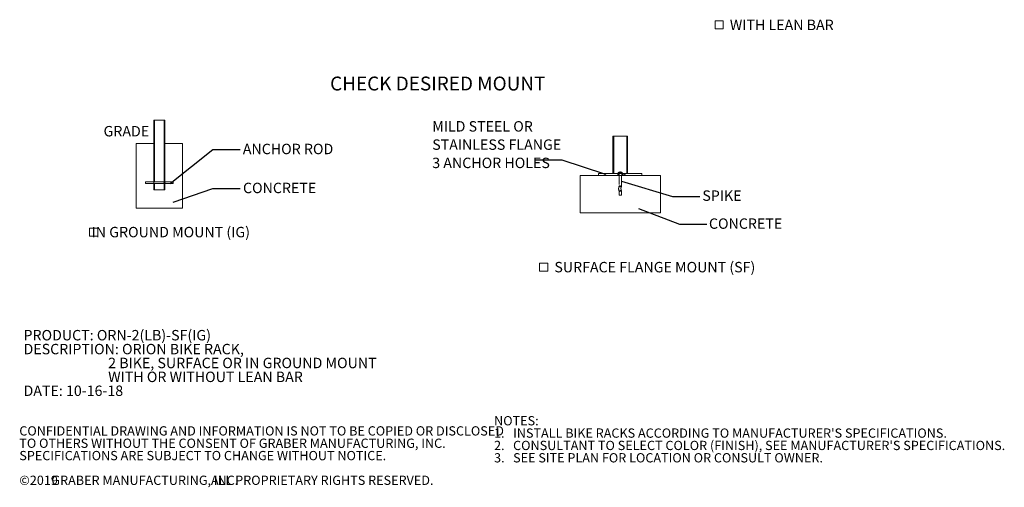
# Model space of a CAD drawing. Units: inches. Extents: x 0.2 to 9.1, y 0.2 to 10.8.
# Drawn here: x 0.2 to 9.1, y 0.2 to 4.4 of the extents above; entities that cross this region are included whole.
import ezdxf

# ---------------------------------------------------------------- set-up
doc = ezdxf.new("R2010")
doc.units = ezdxf.units.IN
doc.header["$MEASUREMENT"] = 0
doc.linetypes.add('HIDDEN', pattern=[0.075, 0.05, -0.025])
doc.layers.add('FORMAT', color=7, linetype='Continuous')
doc.styles.add('SLDTEXTSTYLE0', font='TXT', dxfattribs={"width": 0.605})
doc.dimstyles.new('SLDDIMSTYLE0', dxfattribs={"dimtxt": 0.18, "dimasz": 0.125, "dimexe": 0, "dimexo": 0.0625, "dimgap": 0, "dimtad": 0, "dimtih": 1, "dimtoh": 1, "dimdec": 0, "dimrnd": 1e-09, "dimzin": 0, "dimdsep": 46, "dimlunit": 5, "dimtxsty": 'Standard', "dimblk1": 'NONE', "dimblk2": 'NONE', "dimsah": 1, "dimcen": 0.09, "dimadec": 0, "dimazin": 0, "dimtfac": 0.125, "dimtdec": 0, "dimtofl": 0, "dimtmove": 0, "dimatfit": 3, "dimldrblk": 'NONE', "dimfxl": 0, "dimfrac": 2, "dimtolj": 1, "dimtzin": 0, "dimarcsym": 0})

# ---------------------------------------------------------------- blocks, each defined once
blk = doc.blocks.new('SW_NOTE_0')
at = {"color": 0, "linetype": 'Continuous', "lineweight": 0, "char_height": 0.09375, "attachment_point": 1, "style": 'SLDTEXTSTYLE0'}
for s, insert in [('PRODUCT: ORN-2(LB)-SF(IG)', (0, 0.1209)), ('DESCRIPTION: ORION BIKE RACK,', (0, -0.0041)), ('2 BIKE, SURFACE OR IN GROUND MOUNT', (0.7617, -0.1291)), ('WITH OR WITHOUT LEAN BAR', (0.7617, -0.2541)), ('DATE: 10-16-18', (0, -0.3791))]:
    blk.add_mtext(s, dxfattribs=dict(at, insert=insert))
blk = doc.blocks.new('SW_SYMBOL_MOD_BOX')
at = {"color": 0, "linetype": 'Continuous', "lineweight": 0}
for p, q in [((7.9, 7.9), (7.9, 31.5)), ((7.9, 31.5), (31.5, 31.5)), ((31.5, 31.5), (31.5, 7.9)), ((7.9, 7.9), (31.5, 7.9))]:
    blk.add_line(p, q, dxfattribs=at)
blk = doc.blocks.new('SW_NOTE_0_1')
at = {"color": 0, "linetype": 'Continuous', "lineweight": 0, "xscale": 0.003069592555331992, "yscale": 0.003069592555331992, "zscale": 0.003069592555331992}
blk.add_blockref('SW_SYMBOL_MOD_BOX', (0, 0.0136), dxfattribs=at)
at = {"color": 0, "linetype": 'Continuous', "lineweight": 0, "insert": (0.1568, 0.1209), "char_height": 0.09375, "attachment_point": 1, "style": 'SLDTEXTSTYLE0'}
blk.add_mtext('SURFACE FLANGE MOUNT (SF)', dxfattribs=at)
blk = doc.blocks.new('SW_NOTE_0_2')
at = {"color": 0, "linetype": 'Continuous', "lineweight": 0, "xscale": 0.003069592555331992, "yscale": 0.003069592555331992, "zscale": 0.003069592555331992}
blk.add_blockref('SW_SYMBOL_MOD_BOX', (0, 0.0136), dxfattribs=at)
at = {"color": 0, "linetype": 'Continuous', "lineweight": 0, "insert": (0.1568, 0.1209), "char_height": 0.09375, "attachment_point": 1, "style": 'SLDTEXTSTYLE0'}
blk.add_mtext('WITH LEAN BAR', dxfattribs=at)
blk = doc.blocks.new('SW_NOTE_0_3')
at = {"color": 0, "linetype": 'Continuous', "lineweight": 0, "attachment_point": 1, "style": 'SLDTEXTSTYLE0'}
for s, insert, char_height in [('NOTES:', (0, 0.1074), 0.08333), ("1.   INSTALL BIKE RACKS ACCORDING TO MANUFACTURER'S SPECIFICATIONS.", (0, -0.0037), 0.083333), ("2.   CONSULTANT TO SELECT COLOR (FINISH), SEE MANUFACTURER'S SPECIFICATIONS.", (0, -0.1148), 0.083333), ('3.   SEE SITE PLAN FOR LOCATION OR CONSULT OWNER.', (0, -0.2259), 0.083333)]:
    blk.add_mtext(s, dxfattribs=dict(at, insert=insert, char_height=char_height))
blk = doc.blocks.new('SW_NOTE_0_4')
at = {"color": 0, "linetype": 'Continuous', "lineweight": 0, "attachment_point": 1, "style": 'SLDTEXTSTYLE0'}
for s, insert, char_height in [('CONFIDENTIAL DRAWING AND INFORMATION IS NOT TO BE COPIED OR DISCLOSED', (0, 0.1074), 0.083333), ('TO OTHERS WITHOUT THE CONSENT OF GRABER MANUFACTURING, INC.', (0, -0.0037), 0.083333), ('SPECIFICATIONS ARE SUBJECT TO CHANGE WITHOUT NOTICE.', (0, -0.1148), 0.083333), ('©2019', (0, -0.337), 0.08333), ('GRABER MANUFACTURING, INC.', (0.2887, -0.337), 0.083333), ('ALL PROPRIETARY RIGHTS RESERVED.', (1.7248, -0.337), 0.083333)]:
    blk.add_mtext(s, dxfattribs=dict(at, insert=insert, char_height=char_height))
blk = doc.blocks.new('_None')
blk = doc.blocks.new('SW_NOTE_0_6')
at = {"color": 0, "linetype": 'Continuous', "lineweight": 0, "xscale": 0.003069592555331992, "yscale": 0.003069592555331992, "zscale": 0.003069592555331992}
blk.add_blockref('SW_SYMBOL_MOD_BOX', (0, 0.0136), dxfattribs=at)
at = {"color": 0, "linetype": 'Continuous', "lineweight": 0, "insert": (0.7545, 0.1209), "char_height": 0.09375, "attachment_point": 2, "style": 'SLDTEXTSTYLE0'}
blk.add_mtext('IN GROUND MOUNT (IG)', dxfattribs=at)
blk = doc.blocks.new('SW_NOTE_0_7')
at = {"layer": 'FORMAT', "color": 0, "char_height": 0.09375, "attachment_point": 1, "style": 'SLDTEXTSTYLE0'}
for s, insert in [('MILD STEEL OR', (-0.9239, 0.3505)), ('STAINLESS FLANGE', (-0.9239, 0.1861)), ('3 ANCHOR HOLES', (-0.9239, 0.0217))]:
    blk.add_mtext(s, dxfattribs=dict(at, insert=insert))

msp = doc.modelspace()

# ---------------------------------------------------------------- hatches: boundary and pattern name
at = {"linetype": 'Continuous', "lineweight": 18}
h = msp.add_hatch(dxfattribs=at)
h.set_pattern_fill('ANSI31', angle=3e-322, style=0)
h.paths.add_polyline_path([(1.42640378, 2.94065744), (1.42640378, 3.49404286), (1.42119544, 3.49404286), (1.42119544, 2.94065744)], flags=0)
h = msp.add_hatch(dxfattribs=at)
h.set_pattern_fill('ANSI31', angle=3e-322, style=0)
h.paths.add_polyline_path([(1.52015378, 2.94065744), (1.52015378, 3.49404286), (1.51494544, 3.49404286), (1.51494544, 2.94065744)], flags=0)
h = msp.add_hatch(dxfattribs=at)
h.set_pattern_fill('ANSI32', style=0)
h.paths.add_polyline_path([(5.56028338, 3.34935571), (5.55283103, 3.34935571), (5.55283103, 3.01602237), (5.56028338, 3.01602237)], flags=0)
h = msp.add_hatch(dxfattribs=at)
h.set_pattern_fill('ANSI32', style=0)
h.paths.add_polyline_path([(5.67719904, 3.01602237), (5.68465139, 3.01602237), (5.68465139, 3.34935571), (5.67719904, 3.34935571)], flags=0)
h = msp.add_hatch(dxfattribs=at)
h.set_pattern_fill('ANSI32', angle=90, style=0)
h.paths.add_polyline_path([(5.59635378, 3.01602237), (5.42431781, 3.01602237), (5.42431781, 2.99518904), (5.59635378, 2.99518904)], flags=0)
h = msp.add_hatch(dxfattribs=at)
h.set_pattern_fill('ANSI32', angle=90, style=0)
h.paths.add_polyline_path([(5.64112865, 2.99518904), (5.81316461, 2.99518904), (5.81316461, 3.01602237), (5.64112865, 3.01602237)], flags=0)
h = msp.add_hatch(dxfattribs=at)
h.set_pattern_fill('ANSI32', style=0)
h.paths.add_polyline_path([(1.59567461, 2.92373036), (1.59567461, 2.93935536), (1.34567461, 2.93935536), (1.34567461, 2.92373036)], flags=0)
h = msp.add_hatch(dxfattribs=at)
h.set_pattern_fill('ANSI31', angle=3e-322, style=0)
h.paths.add_polyline_path([(1.42640378, 2.92242828), (1.42119544, 2.92242828), (1.42119544, 2.86904286), (1.42640378, 2.86904286)], flags=0)
h = msp.add_hatch(dxfattribs=at)
h.set_pattern_fill('ANSI31', angle=3e-322, style=0)
h.paths.add_polyline_path([(1.51494544, 2.86904286), (1.52015378, 2.86904286), (1.52015378, 2.92242828), (1.51494544, 2.92242828)], flags=0)

# ---------------------------------------------------------------- linework, layer by layer
at = {"color": 7, "linetype": 'Continuous', "lineweight": 18}
for p, q in [((1.42119544, 3.49404286), (1.42119544, 2.94065744)), ((1.42640378, 3.49404286), (1.42119544, 3.49404286)), ((1.42640378, 3.49404286), (1.42640378, 2.94065744)), ((1.51494544, 3.49404286), (1.42640378, 3.49404286)), ((1.51494544, 2.94065744), (1.51494544, 3.49404286)), ((1.52015378, 3.49404286), (1.51494544, 3.49404286)), ((1.52015378, 2.94065744), (1.52015378, 3.49404286)), ((1.26234128, 3.28570953), (1.42119544, 3.28570953)), ((1.26234128, 3.28570953), (1.26234128, 2.70237619)), ((1.42119544, 3.28570953), (1.42119544, 2.86904286)), ((1.52015378, 2.86904286), (1.52015378, 3.28570953)), ((1.52015378, 3.28570953), (1.67900794, 3.28570953)), ((1.67900794, 2.70237619), (1.67900794, 3.28570953)), ((5.55283103, 3.34935571), (5.56028338, 3.34935571)), ((5.55283103, 3.34935571), (5.55283103, 3.01602237)), ((5.56028338, 3.34935571), (5.56028338, 3.01602237)), ((5.56028338, 3.34935571), (5.67719904, 3.34935571)), ((5.67719904, 3.01602237), (5.67719904, 3.34935571)), ((5.67719904, 3.34935571), (5.68465139, 3.34935571)), ((5.68465139, 3.01602237), (5.68465139, 3.34935571)), ((5.42431781, 3.01602237), (5.59635378, 3.01602237)), ((5.42431781, 3.01602237), (5.42431781, 2.99518904)), ((5.55283103, 3.01602237), (5.56028338, 3.01602237)), ((5.59635378, 3.01602237), (5.59635378, 2.99518904)), ((5.59635378, 3.01602237), (5.64112865, 3.01602237)), ((5.64112865, 2.99518904), (5.64112865, 3.01602237)), ((5.64112865, 3.01602237), (5.81316461, 3.01602237)), ((5.67719904, 3.01602237), (5.68465139, 3.01602237)), ((5.81316461, 2.99518904), (5.81316461, 3.01602237)), ((1.34567461, 2.93935536), (1.34567461, 2.92373036)), ((1.59567461, 2.93935536), (1.34567461, 2.93935536)), ((1.42640378, 2.94065744), (1.42119544, 2.94065744)), ((1.52015378, 2.94065744), (1.51494544, 2.94065744)), ((1.59567461, 2.93935536), (1.59567461, 2.92373036)), ((5.2576301, 2.99518904), (5.97985232, 2.99518904)), ((5.2576301, 2.66185571), (5.2576301, 2.99518904)), ((5.42431781, 2.99518904), (5.59635378, 2.99518904)), ((5.64112865, 2.99518904), (5.81316461, 2.99518904)), ((5.97985232, 2.99518904), (5.97985232, 2.66185571)), ((1.34567461, 2.92373036), (1.59567461, 2.92373036)), ((1.42119544, 2.92242828), (1.42640378, 2.92242828)), ((1.42119544, 2.92242828), (1.42119544, 2.86904286)), ((1.42640378, 2.86904286), (1.42119544, 2.86904286)), ((1.42119544, 2.86904286), (1.52015378, 2.86904286)), ((1.42640378, 2.92242828), (1.42640378, 2.86904286)), ((1.51494544, 2.86904286), (1.51494544, 2.92242828)), ((1.51494544, 2.92242828), (1.52015378, 2.92242828)), ((1.52015378, 2.86904286), (1.51494544, 2.86904286)), ((1.52015378, 2.86904286), (1.52015378, 2.92242828)), ((1.26234128, 2.70237619), (1.67900794, 2.70237619)), ((5.2576301, 2.66185571), (5.97985232, 2.66185571))]:
    msp.add_line(p, q, dxfattribs=at)
at = {"color": 7, "linetype": 'HIDDEN', "lineweight": 18}
for p, q in [((5.59775478, 3.01775848), (5.63972764, 3.01775848)), ((5.59775478, 3.01775848), (5.59775478, 3.01602237)), ((5.60352083, 3.01602237), (5.60352083, 2.99518904)), ((5.60832454, 3.01602237), (5.60832454, 2.90086662)), ((5.62915788, 2.89764435), (5.62915788, 3.01602237)), ((5.63396159, 2.99518904), (5.63396159, 3.01602237)), ((5.63972764, 3.01602237), (5.63972764, 3.01775848)), ((5.60818773, 2.85653315), (5.60824122, 2.85577522)), ((5.60832455, 2.85578266), (5.60832455, 2.82090169)), ((5.62915787, 2.82090169), (5.62915787, 2.85837549)), ((5.60972011, 2.82090169), (5.60832454, 2.82090169)), ((5.62915788, 2.82090169), (5.60972011, 2.82090169))]:
    msp.add_line(p, q, dxfattribs=at)
msp.add_arc((5.61874121, 3.00182616), 0.02634899, 37.204766593, 142.795233407, dxfattribs=at)
at = {"color": 7, "linetype": 'Continuous', "lineweight": 18}
for points, knots in [([(1.42119544, 2.94065744), (1.4212103, 2.94059132), (1.42123333, 2.94048881), (1.42136632, 2.93965227), (1.42141353, 2.93935536)], [0, 0, 0, 0, 0.6450692605, 1, 1, 1, 1]), ([(1.42640378, 2.94065744), (1.42641841, 2.94059716), (1.42644297, 2.94049599), (1.42658944, 2.93968362), (1.42664863, 2.93935536)], [0, 0, 0, 0, 0.5959280376, 1, 1, 1, 1]), ([(1.51469742, 2.93935536), (1.51477662, 2.93978003), (1.51491641, 2.9405296), (1.51493667, 2.94061879), (1.51494544, 2.94065744)], [0, 0, 0, 0, 0.566553443, 1, 1, 1, 1]), ([(1.51993189, 2.93935536), (1.52000309, 2.93978204), (1.52012795, 2.94053023), (1.52014602, 2.94061921), (1.52015378, 2.94065744)], [0, 0, 0, 0, 0.5702856492, 1, 1, 1, 1]), ([(1.4214136, 2.92373036), (1.42139587, 2.923609), (1.42128702, 2.9228642), (1.42120868, 2.92250796), (1.42119822, 2.92244497), (1.42119544, 2.92242828)], [0, 0, 0, 0, 0.1251821856, 0.7682545392, 1, 1, 1, 1]), ([(1.4266518, 2.92373036), (1.4265726, 2.92330569), (1.42643281, 2.92255612), (1.42641256, 2.92246693), (1.42640378, 2.92242828)], [0, 0, 0, 0, 0.56655344298, 1, 1, 1, 1]), ([(1.51494544, 2.92242828), (1.51493081, 2.92248857), (1.51490625, 2.92258973), (1.51475978, 2.9234021), (1.51470059, 2.92373036)], [0, 0, 0, 0, 0.5959280376, 1, 1, 1, 1]), ([(1.52015378, 2.92242828), (1.52014017, 2.92249022), (1.5201179, 2.92259151), (1.51998629, 2.92341168), (1.51993516, 2.92373036)], [0, 0, 0, 0, 0.6114529886, 1, 1, 1, 1])]:
    msp.add_open_spline(points, degree=3, knots=knots, dxfattribs=at)
at = {"color": 7, "linetype": 'HIDDEN', "lineweight": 18}
for points, knots in [([(5.60836876, 2.90059133), (5.60780613, 2.89878703), (5.6066609, 2.8951144), (5.605325, 2.88978796), (5.60445797, 2.88495697), (5.60400156, 2.88042841), (5.60393682, 2.87525709), (5.60459934, 2.86976752), (5.60580368, 2.86455976), (5.60709388, 2.86024518), (5.60795322, 2.85738836), (5.6083424, 2.85609457)], [0, 0, 0, 0, 0.1297877162, 0.2641817051, 0.3673276435, 0.4466839825, 0.5512602107, 0.6883532513, 0.794651269, 0.907002389, 1, 1, 1, 1]), ([(5.60972011, 2.89872108), (5.60971223, 2.89872445), (5.60947312, 2.89882654), (5.60904243, 2.89903355), (5.6083279, 2.89948963), (5.60799242, 2.90006883), (5.60872633, 2.9006569), (5.61050254, 2.90104014), (5.6127422, 2.90114173), (5.61538847, 2.90106895), (5.61844285, 2.900818), (5.62214468, 2.90027455), (5.62544311, 2.89954869), (5.62710826, 2.89899904), (5.62775439, 2.89872445), (5.62776231, 2.89872108)], [0, 0, 0, 0, 0.0014297069, 0.0433670961, 0.0876217033, 0.196396195, 0.2998151084, 0.4002504438, 0.5000704886, 0.5530185915, 0.6576832647, 0.7685004065, 0.883351039, 0.9985702873, 1, 1, 1, 1]), ([(5.60831664, 2.90086498), (5.60831949, 2.90085072), (5.60836304, 2.90063311), (5.60824181, 2.90036822), (5.60812851, 2.90012068)], [0, 0, 0, 0, 0.0655180609, 1, 1, 1, 1]), ([(5.62776231, 2.85752258), (5.62775283, 2.85751938), (5.62712513, 2.8573074), (5.62550223, 2.85688448), (5.62228719, 2.85633297), (5.61865003, 2.85592896), (5.61555829, 2.85575769), (5.61282253, 2.8557512), (5.61117509, 2.85584164), (5.60960202, 2.85598735), (5.60846833, 2.85619767), (5.6080302, 2.85663574), (5.60861296, 2.85710237), (5.60939409, 2.85741186), (5.60971069, 2.85751938), (5.60972011, 2.85752258)], [0, 0, 0, 0, 0.0017150385, 0.1136173741, 0.2256336521, 0.33526395, 0.4411361006, 0.4996116533, 0.6016877966, 0.6269224571, 0.7296365524, 0.8329937517, 0.9423641151, 0.9982849421, 1, 1, 1, 1]), ([(5.62776231, 2.89872108), (5.62775483, 2.89872727), (5.62744886, 2.89898028), (5.62674095, 2.89948734), (5.62545302, 2.900214), (5.62393599, 2.9009065), (5.62227264, 2.90152459), (5.62048037, 2.90206185), (5.61868034, 2.90248384), (5.61687664, 2.90279354), (5.61514894, 2.90298049), (5.61356027, 2.90303951), (5.61215671, 2.90298182), (5.61133346, 2.90287133), (5.61057211, 2.90272194), (5.60987338, 2.90253144), (5.60909629, 2.90215859), (5.60856741, 2.90169358), (5.60830489, 2.90114749), (5.60832164, 2.90052731), (5.60860623, 2.89989683), (5.60908285, 2.89929424), (5.60948684, 2.89891493), (5.60971267, 2.89872727), (5.60972011, 2.89872108)], [0, 0, 0, 0, 0.0014239393, 0.0582379803, 0.1165648463, 0.1731630897, 0.2314098857, 0.2859991046, 0.3423263164, 0.3938977542, 0.4471675711, 0.4999809473, 0.5476076736, 0.5966337377, 0.5999434422, 0.6494833062, 0.7004640311, 0.7515209244, 0.8039451669, 0.8576384576, 0.9127134705, 0.9568038793, 0.9985760626, 1, 1, 1, 1]), ([(5.60972011, 2.85752258), (5.60971105, 2.85751653), (5.60940643, 2.85731338), (5.60866067, 2.85672409), (5.60813639, 2.85580514), (5.60864538, 2.85489041), (5.60982599, 2.85441341), (5.6114232, 2.85410754), (5.61306039, 2.85399987), (5.61577233, 2.85410435), (5.61883447, 2.85447305), (5.62242146, 2.8552619), (5.62557355, 2.85631499), (5.62714903, 2.85711603), (5.62775319, 2.85751653), (5.62776231, 2.85752258)], [0, 0, 0, 0, 0.00171733704, 0.05770208851, 0.16711061179, 0.27039199404, 0.37301013495, 0.3982325467, 0.50024498552, 0.55861535926, 0.66441965454, 0.7741047556, 0.88623799147, 0.99828266952, 1, 1, 1, 1]), ([(5.60972011, 2.89872108), (5.60972635, 2.8987185), (5.61003299, 2.89859167), (5.61074548, 2.89833605), (5.61204433, 2.89796909), (5.61356977, 2.89762044), (5.61523999, 2.89730954), (5.61703282, 2.89704019), (5.6188353, 2.89682817), (5.62063381, 2.89667283), (5.62235145, 2.89657896), (5.62394298, 2.89654804), (5.62536656, 2.89657712), (5.62658352, 2.89666192), (5.62759983, 2.89680122), (5.62837715, 2.89698884), (5.62890929, 2.89722348), (5.62917553, 2.8974983), (5.62916307, 2.897811), (5.6288837, 2.8981257), (5.62840813, 2.89842997), (5.62800322, 2.89862103), (5.62776852, 2.8987185), (5.62776231, 2.89872108)], [0, 0, 0, 0, 0.0011548719, 0.0567583881, 0.1140422296, 0.1698224413, 0.2273462166, 0.2822491536, 0.33888737, 0.3917240244, 0.4461636393, 0.4999485454, 0.5505384245, 0.6025502038, 0.6528666553, 0.7045482366, 0.7554650516, 0.807742927, 0.860448292, 0.9146093455, 0.9563792232, 0.9988451269, 1, 1, 1, 1]), ([(5.62776231, 2.89872108), (5.62776816, 2.89871615), (5.6277755, 2.89870996), (5.62820468, 2.8983459), (5.62893414, 2.89752965), (5.62914701, 2.89636939), (5.62826875, 2.89538248), (5.62640845, 2.89474882), (5.62415519, 2.89456437), (5.62153042, 2.89466302), (5.61855819, 2.89506714), (5.6149896, 2.89599236), (5.61237376, 2.89704792), (5.6107029, 2.89797935), (5.61002314, 2.89846653), (5.60972599, 2.89871615), (5.60972011, 2.89872108)], [0, 0, 0, 0, 0.0011579365, 0.0014533844, 0.0854403454, 0.1922152364, 0.2953453227, 0.3973024198, 0.4998831481, 0.5538406066, 0.6610646732, 0.7725095617, 0.8856771032, 0.9414171787, 0.9988420671, 1, 1, 1, 1]), ([(5.60972011, 2.85752258), (5.60972712, 2.85752728), (5.60973553, 2.85753291), (5.61015519, 2.85781249), (5.61134384, 2.85846533), (5.61387116, 2.85941621), (5.61715384, 2.86024423), (5.62058823, 2.86077616), (5.62336814, 2.8609327), (5.62579899, 2.8608414), (5.62778728, 2.86049148), (5.62907384, 2.85972939), (5.62913989, 2.85870236), (5.62834958, 2.85791801), (5.62776929, 2.85752728), (5.62776231, 2.85752258)], [0, 0, 0, 0, 0.0013505304, 0.0016183001, 0.0803138381, 0.1874310514, 0.2920887719, 0.39587151, 0.5000421161, 0.559296305, 0.6666020441, 0.7766246769, 0.8877326328, 0.9986494799, 1, 1, 1, 1]), ([(5.62776231, 2.85752258), (5.62776957, 2.857525), (5.62837345, 2.85772624), (5.62921124, 2.85812933), (5.62920882, 2.85865494), (5.62797086, 2.85904335), (5.62600497, 2.85922057), (5.62357907, 2.85926585), (5.6207878, 2.85918448), (5.61731902, 2.85891139), (5.61398535, 2.85848864), (5.61139884, 2.85800464), (5.61016142, 2.85766893), (5.60972741, 2.857525), (5.60972011, 2.85752258)], [0, 0, 0, 0, 0.001350244, 0.1122363477, 0.2233078233, 0.3333131706, 0.4406404796, 0.4999237124, 0.604146591, 0.7079734347, 0.8126413095, 0.9197218334, 0.9986497526, 1, 1, 1, 1]), ([(5.62914002, 2.85895059), (5.62874655, 2.86041043), (5.62809615, 2.86282345), (5.62710683, 2.86600537), (5.62632068, 2.86864146), (5.62564362, 2.87119481), (5.62512746, 2.87371103), (5.62476962, 2.87663899), (5.62481674, 2.8803743), (5.62539584, 2.88375629), (5.62600018, 2.8865497), (5.62651641, 2.88860793), (5.62714655, 2.89084753), (5.62801016, 2.89362179), (5.62870214, 2.89564665), (5.62911366, 2.89685084)], [0, 0, 0, 0, 0.1179939302, 0.1950372806, 0.2670872625, 0.3361997148, 0.3998817312, 0.4591590211, 0.5481973201, 0.6601441897, 0.7116976621, 0.7658542241, 0.8248486459, 0.8958370101, 1, 1, 1, 1]), ([(5.62887703, 2.89636097), (5.6290303, 2.89672364), (5.62921081, 2.89715077), (5.62913652, 2.89758096), (5.62912531, 2.89764587)], [0, 0, 0, 0, 0.8491062618, 1, 1, 1, 1]), ([(5.62913342, 2.85834629), (5.62914209, 2.8583905), (5.62920868, 2.85873009), (5.62907453, 2.85906985), (5.62895784, 2.85936539)], [0, 0, 0, 0, 0.1301793392, 1, 1, 1, 1])]:
    msp.add_open_spline(points, degree=3, knots=knots, dxfattribs=at)

# ---------------------------------------------------------------- block references
at = {"color": 7, "linetype": 'Continuous', "lineweight": 0}
for name, p in [('SW_NOTE_0_2', (6.44786913, 4.27769376)), ('SW_NOTE_0_6', (0.81953838, 2.41342184)), ('SW_NOTE_0_1', (4.86897292, 2.09809403)), ('SW_NOTE_0', (0.24884681, 1.48576684)), ('SW_NOTE_0_3', (4.48317776, 0.72415391)), ('SW_NOTE_0_4', (0.21079615, 0.63296178))]:
    msp.add_blockref(name, p, dxfattribs=at)
at = {"layer": 'FORMAT'}
msp.add_blockref('SW_NOTE_0_7', (4.85070387, 3.13522995), dxfattribs=at)

# ---------------------------------------------------------------- texts
at = {"color": 7, "linetype": 'Continuous', "lineweight": 0, "style": 'SLDTEXTSTYLE0'}
for s, insert, char_height, attachment_point in [('CHECK DESIRED MOUNT', (3.97630667, 3.88664832), 0.125, 2), ('GRADE', (0.96889912, 3.4421043), 0.09375, 1), ('ANCHOR ROD', (2.22225886, 3.28216545), 0.09375, 1), ('CONCRETE', (2.22376269, 2.93146282), 0.09375, 1), ('SPIKE', (6.35749662, 2.86224994), 0.09375, 1), ('CONCRETE', (6.41671511, 2.6105548), 0.09375, 1)]:
    msp.add_mtext(s, dxfattribs=dict(at, insert=insert, char_height=char_height, attachment_point=attachment_point))

# ---------------------------------------------------------------- leaders
at = {"color": 7, "linetype": 'Continuous', "lineweight": 0, "has_arrowhead": 0}
for points in [[(1.56772446, 2.92373036), (1.9535778, 3.22933183), (2.19964079, 3.22933183)], [(5.62915788, 2.94649263), (6.08766001, 2.80830937), (6.333723, 2.80830937)], [(1.59631828, 2.75620995), (1.9535778, 2.87997277), (2.19964079, 2.87997277)], [(5.7832405, 2.69970367), (6.15036548, 2.55748748), (6.39642848, 2.55748748)]]:
    msp.add_leader(points, dimstyle='SLDDIMSTYLE0', dxfattribs=at)
at = {"layer": 'FORMAT', "has_arrowhead": 0}
msp.add_leader([(5.48130103, 3.00721279), (5.09676686, 3.13522995), (4.85070387, 3.13522995)], dimstyle='SLDDIMSTYLE0', dxfattribs=at)

doc.saveas('drawing.dxf')
